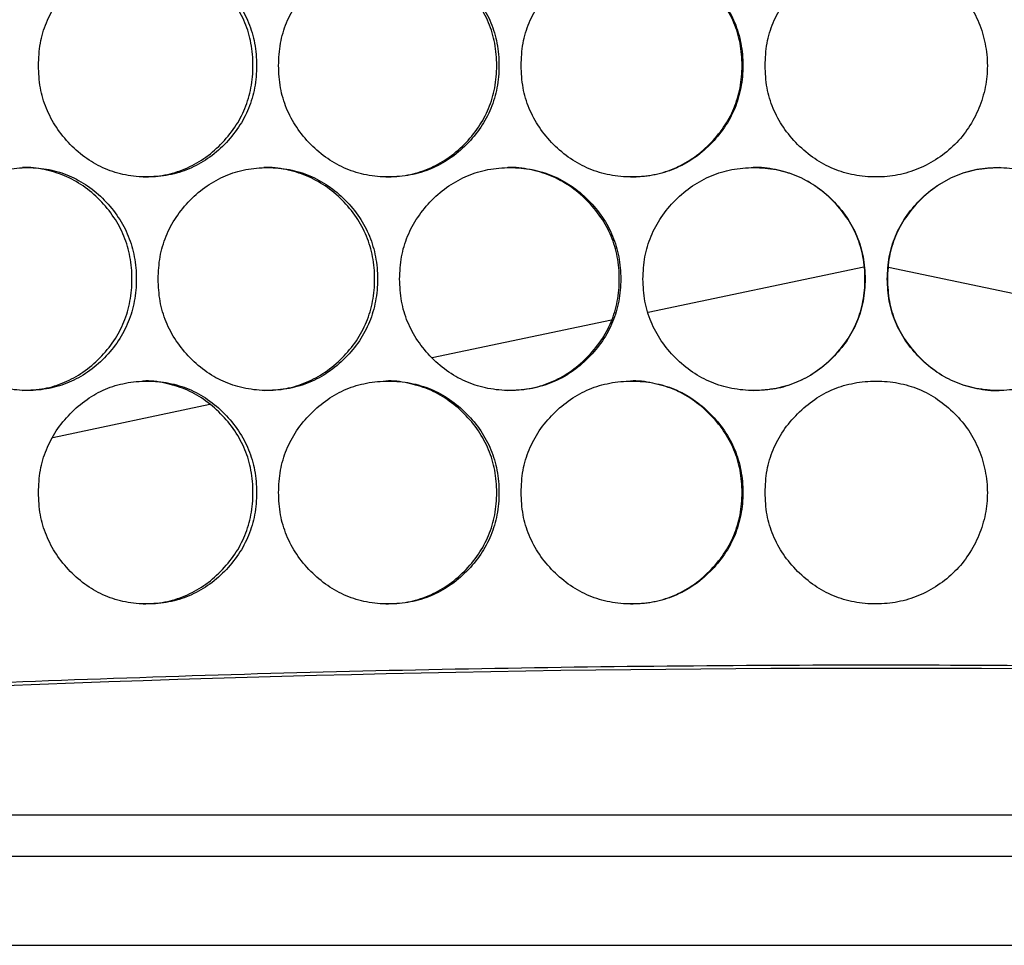
# Model space of a CAD drawing. Units: millimetres. Extents: x -2359 to 2717, y -2437 to 1108.
# Drawn here: x 55 to 144, y -1035 to -952 of the extents above; entities that cross this region are included whole.
import ezdxf

# ---------------------------------------------------------------- set-up
doc = ezdxf.new("R2010")
doc.units = ezdxf.units.MM

msp = doc.modelspace()

# ---------------------------------------------------------------- linework, layer by layer
at = {"color": 7, "linetype": 'Continuous', "lineweight": 25}
for p, q in [((131.003, -974.477), (111.66, -978.542)), ((133.203, -974.477), (152.547, -978.542)), ((108.362, -979.235), (92.254, -982.62)), ((72.322, -986.808), (58.218, -989.772)), ((352.774, -1023.664), (-88.568, -1023.664)), ((-117.055, -1027.33), (381.261, -1027.33)), ((-117.055, -1035.33), (381.261, -1035.33))]:
    msp.add_line(p, q, dxfattribs=at)
msp.add_ellipse((132.103, -1071.485), major_axis=(346, 0), ratio=0.176327, start_param=0.9808, end_param=2.160793, dxfattribs=at)
for points, knots in [([(56.935, -956.375), (56.967, -957.044), (57.031, -958.357), (57.591, -960.242), (58.502, -961.969), (59.751, -963.49), (61.234, -964.769), (62.918, -965.706), (64.758, -966.261), (66.694, -966.432), (68.633, -966.262), (70.478, -965.707), (72.171, -964.769), (73.666, -963.491), (74.926, -961.97), (75.85, -960.243), (76.399, -958.357), (76.567, -956.375), (76.399, -954.392), (75.851, -952.507), (74.926, -950.78), (73.666, -949.259), (72.172, -947.98), (70.48, -947.043), (68.633, -946.488), (66.695, -946.317), (64.758, -946.487), (62.919, -947.043), (61.235, -947.981), (59.751, -949.259), (58.501, -950.78), (57.591, -952.507), (57.03, -954.392), (56.967, -955.705), (56.935, -956.375)], [0, 0, 0, 0, 0.031958, 0.062635, 0.093302, 0.125231, 0.15706, 0.187616, 0.218172, 0.250001, 0.281792, 0.312335, 0.342905, 0.374772, 0.406679, 0.437338, 0.468023, 0.500006, 0.531951, 0.562623, 0.593295, 0.62524, 0.65707, 0.687627, 0.718182, 0.75001, 0.781805, 0.812349, 0.842917, 0.87478, 0.906701, 0.937362, 0.968037, 1, 1, 1, 1]), ([(66.318, -966.374), (66.975, -966.341), (68.264, -966.277), (70.119, -965.703), (71.822, -964.771), (73.326, -963.491), (74.593, -961.971), (75.523, -960.244), (76.075, -958.358), (76.244, -956.375), (76.076, -954.392), (75.524, -952.506), (74.593, -950.779), (73.326, -949.258), (71.823, -947.981), (70.12, -947.036), (68.266, -946.514), (66.968, -946.315), (66.313, -946.375), (66.312, -946.375)], [0, 0, 0, 0, 0.063672, 0.124907, 0.186144, 0.249912, 0.313694, 0.374916, 0.436139, 0.499923, 0.563632, 0.624829, 0.686077, 0.749934, 0.81363, 0.874841, 0.936102, 0.99994, 1, 1, 1, 1]), ([(78.479, -956.375), (78.512, -957.044), (78.576, -958.357), (79.144, -960.242), (80.066, -961.969), (81.33, -963.49), (82.83, -964.769), (84.532, -965.706), (86.392, -966.261), (88.349, -966.432), (90.307, -966.262), (92.17, -965.707), (93.879, -964.769), (95.388, -963.491), (96.659, -961.97), (97.591, -960.243), (98.144, -958.357), (98.314, -956.375), (98.145, -954.392), (97.592, -952.507), (96.659, -950.78), (95.388, -949.259), (93.88, -947.98), (92.172, -947.043), (90.307, -946.488), (88.349, -946.317), (86.393, -946.487), (84.533, -947.043), (82.83, -947.981), (81.329, -949.259), (80.065, -950.78), (79.143, -952.507), (78.576, -954.392), (78.512, -955.705), (78.479, -956.375)], [0, 0, 0, 0, 0.031958, 0.062635, 0.093302, 0.125231, 0.15706, 0.187616, 0.218172, 0.250001, 0.281792, 0.312336, 0.342905, 0.374772, 0.406679, 0.437338, 0.468023, 0.500006, 0.531951, 0.562623, 0.593295, 0.62524, 0.65707, 0.687627, 0.718182, 0.75001, 0.781805, 0.812349, 0.842917, 0.87478, 0.906701, 0.937362, 0.968037, 1, 1, 1, 1]), ([(88.098, -966.374), (88.762, -966.341), (90.064, -966.277), (91.938, -965.703), (93.656, -964.771), (95.174, -963.491), (96.452, -961.971), (97.39, -960.244), (97.947, -958.358), (98.117, -956.375), (97.947, -954.392), (97.391, -952.506), (96.452, -950.779), (95.174, -949.258), (93.657, -947.981), (91.938, -947.036), (90.066, -946.514), (88.755, -946.314), (88.093, -946.375), (88.092, -946.375)], [0, 0, 0, 0, 0.063672, 0.124907, 0.186144, 0.249912, 0.313694, 0.374916, 0.436139, 0.499923, 0.563632, 0.624829, 0.686077, 0.749934, 0.81363, 0.874841, 0.936102, 0.99994, 1, 1, 1, 1]), ([(100.242, -956.375), (100.275, -957.044), (100.34, -958.357), (100.912, -960.242), (101.84, -961.969), (103.114, -963.49), (104.625, -964.769), (106.339, -965.706), (108.212, -966.261), (110.181, -966.432), (112.151, -966.262), (114.025, -965.707), (115.743, -964.769), (117.259, -963.491), (118.535, -961.97), (119.472, -960.243), (120.027, -958.357), (120.198, -956.375), (120.028, -954.392), (119.473, -952.507), (118.535, -950.78), (117.259, -949.259), (115.744, -947.98), (114.026, -947.043), (112.151, -946.488), (110.182, -946.317), (108.213, -946.487), (106.341, -947.043), (104.626, -947.981), (103.114, -949.259), (101.839, -950.78), (100.911, -952.507), (100.339, -954.392), (100.275, -955.705), (100.242, -956.375)], [0, 0, 0, 0, 0.031958, 0.062635, 0.093302, 0.125231, 0.15706, 0.187616, 0.218172, 0.250001, 0.281792, 0.312336, 0.342905, 0.374772, 0.406679, 0.437338, 0.468023, 0.500006, 0.531951, 0.562623, 0.593295, 0.62524, 0.65707, 0.687627, 0.718182, 0.75001, 0.781805, 0.812349, 0.842917, 0.874781, 0.906701, 0.937362, 0.968037, 1, 1, 1, 1]), ([(110.058, -966.374), (110.725, -966.341), (112.035, -966.277), (113.919, -965.703), (115.647, -964.771), (117.172, -963.491), (118.456, -961.971), (119.398, -960.244), (119.957, -958.358), (120.129, -956.375), (119.958, -954.392), (119.399, -952.506), (118.456, -950.779), (117.172, -949.258), (115.648, -947.981), (113.92, -947.036), (112.037, -946.515), (110.718, -946.313), (110.052, -946.375), (110.052, -946.375)], [0, 0, 0, 0, 0.063672, 0.124907, 0.186144, 0.249912, 0.313694, 0.374916, 0.436139, 0.499923, 0.563632, 0.624829, 0.686077, 0.749934, 0.81363, 0.874841, 0.936102, 0.99994, 1, 1, 1, 1]), ([(122.134, -956.375), (122.167, -957.044), (122.232, -958.357), (122.806, -960.242), (123.738, -961.969), (125.016, -963.49), (126.532, -964.769), (128.252, -965.706), (130.129, -966.261), (132.093, -966.433), (134.06, -966.256), (135.943, -965.683), (137.671, -964.743), (139.201, -963.503), (140.451, -961.976), (141.368, -960.229), (141.954, -958.343), (142.147, -956.375), (141.94, -954.41), (141.381, -952.516), (140.452, -950.773), (139.184, -949.251), (137.673, -947.981), (135.955, -947.043), (134.078, -946.488), (132.104, -946.317), (130.131, -946.487), (128.253, -947.043), (126.533, -947.98), (125.016, -949.259), (123.737, -950.78), (122.805, -952.507), (122.231, -954.392), (122.167, -955.705), (122.134, -956.375)], [0, 0, 0, 0, 0.031972, 0.062662, 0.093343, 0.125285, 0.157128, 0.187697, 0.218265, 0.250106, 0.281441, 0.312183, 0.34358, 0.374992, 0.405821, 0.437313, 0.468808, 0.499704, 0.53125, 0.562726, 0.593586, 0.625076, 0.656919, 0.687484, 0.718044, 0.749873, 0.781695, 0.812262, 0.842847, 0.874725, 0.90666, 0.937334, 0.968023, 1, 1, 1, 1]), ([(46.272, -975.535), (46.304, -976.204), (46.367, -977.517), (46.923, -979.402), (47.827, -981.129), (49.067, -982.65), (50.539, -983.929), (52.211, -984.866), (54.038, -985.421), (55.961, -985.592), (57.887, -985.422), (59.721, -984.867), (61.403, -983.929), (62.889, -982.651), (64.141, -981.13), (65.06, -979.403), (65.606, -977.517), (65.773, -975.535), (65.606, -973.552), (65.061, -971.667), (64.141, -969.94), (62.889, -968.419), (61.404, -967.14), (59.722, -966.203), (57.887, -965.648), (55.962, -965.477), (54.039, -965.647), (52.212, -966.203), (50.54, -967.141), (49.067, -968.419), (47.826, -969.94), (46.923, -971.667), (46.367, -973.552), (46.304, -974.865), (46.272, -975.535)], [0, 0, 0, 0, 0.031958, 0.062635, 0.093302, 0.125231, 0.15706, 0.187616, 0.218172, 0.250001, 0.281792, 0.312335, 0.342905, 0.374772, 0.406679, 0.437338, 0.468023, 0.500006, 0.531951, 0.562623, 0.593295, 0.62524, 0.65707, 0.687627, 0.718182, 0.75001, 0.781805, 0.812349, 0.842917, 0.87478, 0.906701, 0.937362, 0.968037, 1, 1, 1, 1]), ([(55.523, -985.534), (56.175, -985.501), (57.456, -985.437), (59.299, -984.863), (60.991, -983.931), (62.486, -982.651), (63.746, -981.131), (64.67, -979.404), (65.219, -977.518), (65.387, -975.535), (65.22, -973.552), (64.671, -971.666), (63.745, -969.939), (62.486, -968.418), (60.992, -967.141), (59.3, -966.196), (57.457, -965.674), (56.168, -965.475), (55.518, -965.535), (55.517, -965.535)], [0, 0, 0, 0, 0.063672, 0.124907, 0.186144, 0.249912, 0.313694, 0.374916, 0.436139, 0.499923, 0.563632, 0.624829, 0.686077, 0.749934, 0.81363, 0.874841, 0.936102, 0.99994, 1, 1, 1, 1]), ([(67.674, -975.535), (67.707, -976.204), (67.771, -977.517), (68.335, -979.402), (69.252, -981.129), (70.509, -982.65), (72.001, -983.929), (73.695, -984.866), (75.546, -985.421), (77.494, -985.592), (79.443, -985.422), (81.299, -984.867), (83, -983.929), (84.503, -982.651), (85.769, -981.13), (86.698, -979.403), (87.249, -977.517), (87.418, -975.535), (87.249, -973.552), (86.698, -971.667), (85.769, -969.94), (84.503, -968.419), (83.001, -967.14), (81.3, -966.203), (79.444, -965.648), (77.494, -965.477), (75.547, -965.647), (73.696, -966.203), (72.002, -967.141), (70.509, -968.419), (69.251, -969.94), (68.334, -971.667), (67.77, -973.552), (67.707, -974.865), (67.674, -975.535)], [0, 0, 0, 0, 0.031958, 0.062635, 0.093302, 0.125231, 0.15706, 0.187616, 0.218172, 0.250001, 0.281792, 0.312335, 0.342905, 0.374771, 0.406679, 0.437338, 0.468023, 0.500006, 0.531951, 0.562623, 0.593295, 0.62524, 0.65707, 0.687627, 0.718182, 0.75001, 0.781805, 0.812349, 0.842917, 0.87478, 0.906701, 0.937362, 0.968037, 1, 1, 1, 1]), ([(77.18, -985.534), (77.841, -985.501), (79.137, -985.437), (81.002, -984.863), (82.714, -983.931), (84.225, -982.651), (85.499, -981.131), (86.433, -979.404), (86.988, -977.518), (87.158, -975.535), (86.988, -973.552), (86.434, -971.666), (85.499, -969.939), (84.226, -968.418), (82.715, -967.141), (81.003, -966.196), (79.139, -965.674), (77.834, -965.475), (77.175, -965.535), (77.174, -965.535)], [0, 0, 0, 0, 0.063672, 0.124907, 0.186144, 0.249912, 0.313694, 0.374916, 0.436139, 0.499923, 0.563632, 0.624829, 0.686077, 0.749934, 0.81363, 0.874841, 0.936102, 0.99994, 1, 1, 1, 1]), ([(89.339, -975.535), (89.372, -976.204), (89.436, -977.517), (90.006, -979.402), (90.932, -981.129), (92.202, -982.65), (93.708, -983.929), (95.417, -984.866), (97.284, -985.421), (99.248, -985.592), (101.213, -985.422), (103.083, -984.867), (104.797, -983.929), (106.31, -982.651), (107.585, -981.13), (108.52, -979.403), (109.074, -977.517), (109.244, -975.535), (109.075, -973.552), (108.52, -971.667), (107.584, -969.94), (106.31, -968.419), (104.798, -967.14), (103.084, -966.203), (101.214, -965.648), (99.249, -965.477), (97.285, -965.647), (95.418, -966.203), (93.709, -967.141), (92.201, -968.419), (90.931, -969.94), (90.005, -971.667), (89.436, -973.552), (89.372, -974.865), (89.339, -975.535)], [0, 0, 0, 0, 0.031958, 0.062635, 0.093302, 0.125231, 0.15706, 0.187616, 0.218172, 0.250001, 0.281792, 0.312335, 0.342905, 0.374771, 0.406679, 0.437338, 0.468023, 0.500006, 0.531951, 0.562623, 0.593295, 0.62524, 0.65707, 0.687627, 0.718182, 0.75001, 0.781805, 0.812349, 0.842917, 0.87478, 0.906701, 0.937362, 0.968037, 1, 1, 1, 1]), ([(99.061, -985.534), (99.727, -985.501), (101.034, -985.437), (102.913, -984.863), (104.637, -983.931), (106.159, -982.651), (107.441, -981.131), (108.382, -979.404), (108.94, -977.518), (109.111, -975.535), (108.941, -973.552), (108.383, -971.666), (107.441, -969.939), (106.16, -968.418), (104.638, -967.141), (102.914, -966.196), (101.036, -965.675), (99.72, -965.474), (99.056, -965.535), (99.055, -965.535)], [0, 0, 0, 0, 0.063672, 0.124907, 0.186144, 0.249912, 0.313694, 0.374916, 0.436139, 0.499923, 0.563632, 0.624829, 0.686077, 0.749934, 0.81363, 0.874841, 0.936102, 0.99994, 1, 1, 1, 1]), ([(111.177, -975.535), (111.21, -976.204), (111.275, -977.517), (111.849, -979.402), (112.78, -981.129), (114.056, -982.65), (115.57, -983.929), (117.288, -984.866), (119.164, -985.421), (121.136, -985.592), (123.109, -985.422), (124.985, -984.867), (126.705, -983.929), (128.222, -982.651), (129.5, -981.13), (130.437, -979.403), (130.993, -977.517), (131.164, -975.535), (130.994, -973.552), (130.438, -971.667), (129.5, -969.94), (128.223, -968.419), (126.706, -967.14), (124.987, -966.203), (123.109, -965.648), (121.137, -965.477), (119.165, -965.647), (117.289, -966.203), (115.571, -967.141), (114.056, -968.419), (112.779, -969.94), (111.848, -971.667), (111.275, -973.552), (111.21, -974.865), (111.177, -975.535)], [0, 0, 0, 0, 0.031958, 0.062635, 0.093302, 0.125231, 0.15706, 0.187616, 0.218172, 0.250001, 0.281792, 0.312335, 0.342905, 0.374771, 0.406679, 0.437338, 0.468023, 0.500006, 0.531951, 0.562623, 0.593295, 0.62524, 0.65707, 0.687627, 0.718182, 0.75001, 0.781805, 0.812349, 0.842917, 0.87478, 0.906701, 0.937362, 0.968037, 1, 1, 1, 1]), ([(121.076, -985.534), (121.745, -985.501), (123.057, -985.437), (124.943, -984.863), (126.673, -983.931), (128.199, -982.651), (129.484, -981.131), (130.427, -979.404), (130.986, -977.518), (131.158, -975.535), (130.987, -973.552), (130.428, -971.666), (129.484, -969.939), (128.199, -968.418), (126.674, -967.141), (124.944, -966.196), (123.059, -965.674), (121.738, -965.474), (121.071, -965.535), (121.07, -965.535)], [0, 0, 0, 0, 0.063672, 0.124907, 0.186144, 0.249912, 0.313694, 0.374916, 0.436139, 0.499923, 0.563632, 0.624829, 0.686077, 0.749934, 0.81363, 0.874841, 0.936102, 0.99994, 1, 1, 1, 1]), ([(133.1, -975.535), (133.134, -976.204), (133.199, -977.517), (133.773, -979.402), (134.706, -981.129), (135.984, -982.65), (137.5, -983.929), (139.219, -984.866), (141.096, -985.421), (143.069, -985.592), (145.041, -985.422), (146.916, -984.867), (148.635, -983.929), (150.15, -982.651), (151.426, -981.13), (152.362, -979.403), (152.916, -977.517), (153.087, -975.535), (152.917, -973.552), (152.362, -971.667), (151.426, -969.94), (150.15, -968.419), (148.635, -967.14), (146.918, -966.203), (145.042, -965.648), (143.069, -965.477), (141.097, -965.647), (139.221, -966.203), (137.501, -967.141), (135.984, -968.419), (134.705, -969.94), (133.772, -971.667), (133.198, -973.552), (133.133, -974.865), (133.1, -975.535)], [0, 0, 0, 0, 0.031958, 0.062635, 0.093302, 0.125231, 0.15706, 0.187616, 0.218172, 0.250001, 0.281792, 0.312335, 0.342905, 0.374772, 0.406679, 0.437338, 0.468023, 0.500006, 0.531951, 0.562623, 0.593295, 0.62524, 0.65707, 0.687627, 0.718182, 0.75001, 0.781805, 0.812349, 0.842917, 0.87478, 0.906701, 0.937362, 0.968037, 1, 1, 1, 1]), ([(143.13, -965.535), (142.461, -965.568), (141.149, -965.633), (139.263, -966.206), (137.533, -967.139), (136.007, -968.419), (134.72, -969.939), (133.782, -971.666), (133.204, -973.552), (133.139, -974.865), (133.106, -975.535)], [0, 0, 0, 0, 0.127442, 0.249936, 0.372422, 0.499963, 0.627599, 0.750067, 0.872492, 1, 1, 1, 1]), ([(133.106, -975.535), (133.14, -976.204), (133.205, -977.517), (133.783, -979.403), (134.721, -981.13), (136.007, -982.651), (137.532, -983.927), (139.262, -984.873), (141.147, -985.394), (142.468, -985.596), (143.135, -985.534), (143.136, -985.534)], [0, 0, 0, 0, 0.127442, 0.24983, 0.37228, 0.499905, 0.627265, 0.749661, 0.872159, 0.999813, 1, 1, 1, 1]), ([(56.935, -994.695), (56.967, -995.364), (57.031, -996.677), (57.591, -998.562), (58.502, -1000.289), (59.751, -1001.81), (61.234, -1003.089), (62.918, -1004.026), (64.758, -1004.581), (66.694, -1004.752), (68.633, -1004.582), (70.478, -1004.027), (72.171, -1003.089), (73.666, -1001.811), (74.926, -1000.29), (75.85, -998.563), (76.399, -996.677), (76.567, -994.695), (76.399, -992.712), (75.851, -990.827), (74.926, -989.1), (73.666, -987.579), (72.172, -986.3), (70.48, -985.363), (68.633, -984.808), (66.695, -984.637), (64.758, -984.807), (62.919, -985.363), (61.235, -986.301), (59.751, -987.579), (58.501, -989.1), (57.591, -990.827), (57.03, -992.712), (56.967, -994.025), (56.935, -994.695)], [0, 0, 0, 0, 0.031958, 0.062635, 0.093302, 0.125231, 0.15706, 0.187616, 0.218172, 0.250001, 0.281792, 0.312336, 0.342905, 0.374772, 0.406679, 0.437338, 0.468023, 0.500006, 0.531951, 0.562623, 0.593295, 0.62524, 0.65707, 0.687627, 0.718182, 0.75001, 0.781805, 0.812349, 0.842917, 0.87478, 0.906701, 0.937362, 0.968037, 1, 1, 1, 1]), ([(66.318, -1004.694), (66.975, -1004.661), (68.264, -1004.597), (70.119, -1004.023), (71.822, -1003.091), (73.326, -1001.811), (74.593, -1000.291), (75.523, -998.564), (76.075, -996.678), (76.244, -994.695), (76.076, -992.712), (75.524, -990.826), (74.593, -989.099), (73.326, -987.578), (71.823, -986.301), (70.12, -985.356), (68.266, -984.835), (66.968, -984.634), (66.313, -984.695), (66.312, -984.695)], [0, 0, 0, 0, 0.063672, 0.124907, 0.186144, 0.249912, 0.313694, 0.374916, 0.436139, 0.499923, 0.563632, 0.624829, 0.686077, 0.749934, 0.81363, 0.874841, 0.936102, 0.99994, 1, 1, 1, 1]), ([(78.479, -994.695), (78.512, -995.364), (78.576, -996.677), (79.144, -998.562), (80.066, -1000.289), (81.33, -1001.81), (82.83, -1003.089), (84.532, -1004.026), (86.392, -1004.581), (88.349, -1004.752), (90.307, -1004.582), (92.17, -1004.027), (93.879, -1003.089), (95.388, -1001.811), (96.659, -1000.29), (97.591, -998.563), (98.144, -996.677), (98.314, -994.695), (98.145, -992.712), (97.592, -990.827), (96.659, -989.1), (95.388, -987.579), (93.88, -986.3), (92.172, -985.363), (90.307, -984.808), (88.349, -984.637), (86.393, -984.807), (84.533, -985.363), (82.83, -986.301), (81.329, -987.579), (80.065, -989.1), (79.143, -990.827), (78.576, -992.712), (78.512, -994.025), (78.479, -994.695)], [0, 0, 0, 0, 0.031958, 0.062635, 0.093302, 0.125231, 0.15706, 0.187616, 0.218172, 0.250001, 0.281792, 0.312335, 0.342905, 0.374772, 0.406679, 0.437338, 0.468023, 0.500006, 0.531951, 0.562623, 0.593295, 0.62524, 0.65707, 0.687627, 0.718182, 0.75001, 0.781805, 0.812349, 0.842917, 0.87478, 0.906701, 0.937362, 0.968037, 1, 1, 1, 1]), ([(88.098, -1004.694), (88.762, -1004.661), (90.064, -1004.597), (91.938, -1004.023), (93.656, -1003.091), (95.174, -1001.811), (96.452, -1000.291), (97.39, -998.564), (97.947, -996.678), (98.117, -994.695), (97.947, -992.712), (97.391, -990.826), (96.452, -989.099), (95.174, -987.578), (93.657, -986.301), (91.938, -985.356), (90.066, -984.835), (88.755, -984.634), (88.093, -984.695), (88.092, -984.695)], [0, 0, 0, 0, 0.063672, 0.124907, 0.186144, 0.249912, 0.313694, 0.374916, 0.436139, 0.499923, 0.563632, 0.624829, 0.686077, 0.749934, 0.81363, 0.874841, 0.936102, 0.99994, 1, 1, 1, 1]), ([(100.242, -994.695), (100.275, -995.364), (100.34, -996.677), (100.912, -998.562), (101.84, -1000.289), (103.114, -1001.81), (104.625, -1003.089), (106.339, -1004.026), (108.212, -1004.581), (110.181, -1004.752), (112.151, -1004.582), (114.025, -1004.027), (115.743, -1003.089), (117.259, -1001.811), (118.535, -1000.29), (119.472, -998.563), (120.027, -996.677), (120.198, -994.695), (120.028, -992.712), (119.473, -990.827), (118.535, -989.1), (117.259, -987.579), (115.744, -986.3), (114.026, -985.363), (112.151, -984.808), (110.182, -984.637), (108.213, -984.807), (106.341, -985.363), (104.626, -986.301), (103.114, -987.579), (101.839, -989.1), (100.911, -990.827), (100.339, -992.712), (100.275, -994.025), (100.242, -994.695)], [0, 0, 0, 0, 0.031958, 0.062635, 0.093302, 0.125231, 0.15706, 0.187616, 0.218172, 0.250001, 0.281792, 0.312335, 0.342905, 0.374771, 0.406679, 0.437338, 0.468023, 0.500006, 0.531951, 0.562623, 0.593295, 0.62524, 0.65707, 0.687627, 0.718182, 0.75001, 0.781805, 0.812349, 0.842917, 0.87478, 0.906701, 0.937362, 0.968037, 1, 1, 1, 1]), ([(110.058, -1004.694), (110.725, -1004.661), (112.035, -1004.597), (113.919, -1004.023), (115.647, -1003.091), (117.172, -1001.811), (118.456, -1000.291), (119.398, -998.564), (119.957, -996.678), (120.129, -994.695), (119.958, -992.712), (119.399, -990.826), (118.456, -989.099), (117.172, -987.578), (115.648, -986.301), (113.92, -985.356), (112.037, -984.835), (110.718, -984.634), (110.052, -984.695), (110.052, -984.695)], [0, 0, 0, 0, 0.063672, 0.124907, 0.186144, 0.249912, 0.313694, 0.374916, 0.436139, 0.499923, 0.563632, 0.624829, 0.686077, 0.749934, 0.81363, 0.874841, 0.936102, 0.99994, 1, 1, 1, 1]), ([(122.134, -994.695), (122.167, -995.364), (122.232, -996.677), (122.806, -998.562), (123.738, -1000.289), (125.016, -1001.81), (126.532, -1003.089), (128.252, -1004.026), (130.129, -1004.581), (132.093, -1004.753), (134.06, -1004.576), (135.943, -1004.003), (137.671, -1003.063), (139.201, -1001.823), (140.451, -1000.296), (141.368, -998.549), (141.954, -996.663), (142.147, -994.695), (141.94, -992.73), (141.381, -990.836), (140.452, -989.093), (139.184, -987.571), (137.673, -986.301), (135.955, -985.363), (134.078, -984.808), (132.104, -984.637), (130.131, -984.807), (128.253, -985.363), (126.533, -986.3), (125.016, -987.579), (123.737, -989.1), (122.805, -990.827), (122.231, -992.712), (122.167, -994.025), (122.134, -994.695)], [0, 0, 0, 0, 0.031972, 0.062662, 0.093342, 0.125285, 0.157128, 0.187697, 0.218265, 0.250106, 0.281441, 0.312183, 0.34358, 0.374992, 0.405821, 0.437313, 0.468808, 0.499704, 0.53125, 0.562726, 0.593586, 0.625076, 0.656919, 0.687484, 0.718044, 0.749873, 0.781695, 0.812261, 0.842847, 0.874725, 0.90666, 0.937334, 0.968023, 1, 1, 1, 1]), ([(341.527, -1022.995), (340.46, -1022.848), (335.126, -1022.113), (323.797, -1020.629), (307.084, -1018.671), (288.114, -1016.767), (270.17, -1015.246), (253.488, -1014.047), (238.23, -1013.102), (222.731, -1012.289), (207.025, -1011.608), (191.15, -1011.059), (177.808, -1010.711), (164.4, -1010.445), (150.935, -1010.262), (133.795, -1010.169), (115.693, -1010.233), (96.679, -1010.484), (77.747, -1010.917), (58.985, -1011.532), (40.48, -1012.327), (23.897, -1013.219), (9.189, -1014.155), (-3.735, -1015.088), (-16.429, -1016.119), (-28.873, -1017.249), (-41.047, -1018.476), (-53.213, -1019.835), (-65.367, -1021.326), (-73.333, -1022.438), (-77.32, -1022.995)], [0, 0, 0, 0, 0.008967, 0.044843, 0.092931, 0.141068, 0.189155, 0.225031, 0.260908, 0.296785, 0.332662, 0.368538, 0.404415, 0.422349, 0.458267, 0.494185, 0.536317, 0.578581, 0.620912, 0.663244, 0.705509, 0.747641, 0.778612, 0.809582, 0.840553, 0.871523, 0.902494, 0.933465, 0.9667, 1, 1, 1, 1])]:
    msp.add_open_spline(points, degree=3, knots=knots, dxfattribs=at)

doc.saveas('drawing.dxf')
